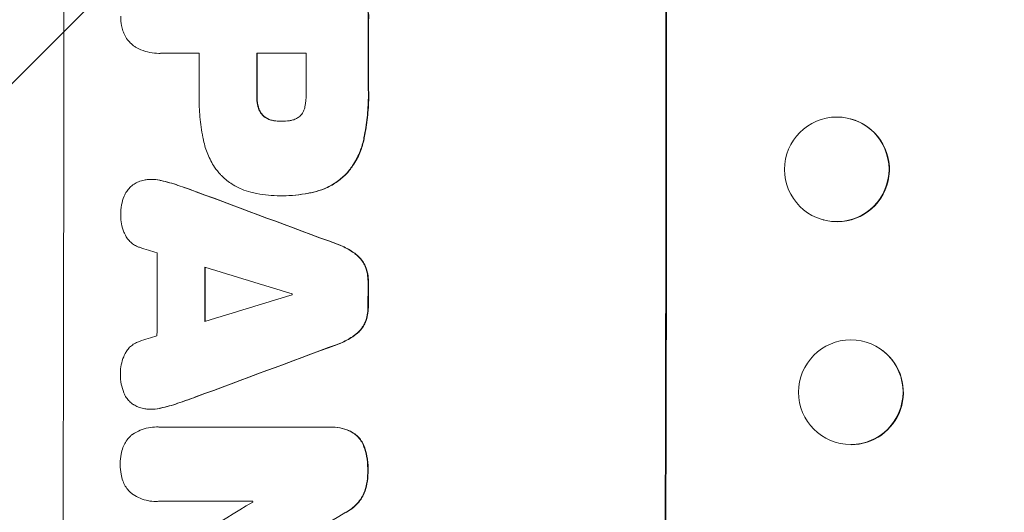
# Model space of a CAD drawing. Units: millimetres. Extents: x -3351 to 3092, y -1959 to 2633.
# Drawn here: x -1784 to -1643, y 684 to 755 of the extents above; entities that cross this region are included whole.
import ezdxf

# ---------------------------------------------------------------- set-up
doc = ezdxf.new("R2010")
doc.units = ezdxf.units.MM
doc.header["$LTSCALE"] = 20
doc.linetypes.add('HIDDEN', pattern=[9.525, 6.35, -3.175])
doc.layers.add('2d', color=230, linetype='Continuous')
doc.layers.add('EN-Free_Space_Hatch', color=10, linetype='HIDDEN')

msp = doc.modelspace()

# ---------------------------------------------------------------- hatches: boundary and pattern name
at = {"layer": 'EN-Free_Space_Hatch'}
h = msp.add_hatch(dxfattribs=at)
h.set_pattern_fill('ANSI31', color=256, scale=100)
h.set_pattern_definition([(45, (18149.27, -667.05), (-224.5064, 224.5064), [])])
h.paths.add_polyline_path([(991.01, 332.95, -0.414214), (-8.99, -667.05), (-1850.73, -667.05, -0.414214), (-2850.73, 332.95), (-2850.73, 749.05, -0.414214), (-1850.73, 1749.05), (-8.99, 1749.05, -0.414214), (991.01, 749.05)], flags=17)
h.paths.add_polyline_path([(1073, 541, 1), (2073, 541, 1)], flags=17)
edge = h.paths.add_edge_path(flags=17)
edge.add_arc((-8.99, 749.05), 1000, 0, 90)
edge.add_line((-8.99, 1749.05), (-1850.73, 1749.05))
edge.add_arc((-1850.73, 749.05), 1000, 90, 180)
edge.add_line((-2850.73, 749.05), (-2850.73, 332.95))
edge.add_arc((-1850.73, 332.95), 1000, 180, 270)
edge.add_line((-1850.73, -667.05), (-8.99, -667.05))
edge.add_arc((-8.99, 332.95), 1000, 270, 360)
edge.add_line((991.01, 332.95), (991.01, 749.05))
edge = h.paths.add_edge_path()
edge.add_arc((1573, 541), 500, 0, 360)
h = msp.add_hatch(dxfattribs=at)
h.set_pattern_fill('ANSI31', color=256, scale=100)
h.set_pattern_definition([(45, (-1850.73, -667.05), (-224.506, 224.506), [])])
h.paths.add_polyline_path([(-1850.73, 1749.05, 0.414214), (-2850.73, 749.05), (-2850.73, 332.95, 0.414214), (-1850.73, -667.05), (-8.99, -667.05, 0.414214), (991.01, 332.95), (991.01, 749.05, 0.414214), (-8.99, 1749.05)])
h.paths.add_polyline_path([(2073, 541, 1), (1073, 541, 1)])

# ---------------------------------------------------------------- linework, layer by layer
at = {"layer": '2d', "lineweight": 0}
for p, q in [((-1764.23, 749.7), (-1764.28, 749.7)), ((-1758.5, 749.71), (-1764.02, 749.71)), ((-1743.14, 749.71), (-1750.22, 749.71)), ((-1746.7, 739.95), (-1746.75, 739.95)), ((-1665.1, 740.31), (-1665.15, 740.32)), ((-1765.28, 731.61), (-1765.34, 731.61)), ((-1746.86, 729.27), (-1746.91, 729.27)), ((-1746.48, 729.27), (-1746.53, 729.27)), ((-1668.89, 725.79), (-1668.94, 725.81)), ((-1660.36, 706.96), (-1660.41, 707)), ((-1765.35, 698.65), (-1765.4, 698.65)), ((-1764.55, 696.1), (-1764.61, 696.1)), ((-1764.28, 696.09), (-1739.97, 696.09)), ((-1739.68, 696.09), (-1739.73, 696.09)), ((-1669.62, 695.14), (-1669.67, 695.18)), ((-1764.65, 685.41), (-1764.71, 685.41)), ((-1750.79, 685.43), (-1764.3, 685.43))]:
    msp.add_line(p, q, dxfattribs=at)
for centre, major_axis, ratio, start_param, end_param in [((-1835.37, 749.05), (0, 1098), 0.052336, -1.68328, -1.458313), ((-1749.02, 749.05), (0, 1100), 0.052336, -1.683074, -1.458518), ((-1791.65, 749.05), (0, 1098), 0.052336, -1.574823, -1.565805), ((-1815.91, 749.05), (0, 1097), 0.052336, -1.575188, -1.570196), ((-1807.64, 749.05), (0, 1098), 0.052336, -1.575711, -1.570196), ((-1800.55, 749.05), (0, 1097), 0.052336, -1.575233, -1.570196), ((-1666.99, 733.05), (-1.89, -7.26), 0.99834, 0.25487, 3.141593), ((-1868.05, 749.05), (-2955.93, 1097.84), 0.006346, -1.612236, -1.605376), ((-1910.81, 749.05), (3487.06, -1096.88), 0.004713, 1.530312, 1.531036), ((-1821.91, 749.05), (0, 1097), 0.052336, -1.607164, -1.596298), ((-1913.19, 749.05), (3583.99, -1096.88), 0.004483, 1.52527, 1.528764), ((-1815.06, 749.05), (0, 1098), 0.052336, -1.605234, -1.598171), ((-1791.66, 749.05), (0, 1098), 0.052336, -1.603316, -1.600088), ((-1692.14, 749.05), (-3565.97, -1096.88), 0.004525, 1.551021, 1.554533), ((-1802.55, 749.05), (0, 1097), 0.052336, -1.601769, -1.601675), ((-1693.26, 749.05), (-3538.83, -1096.88), 0.004588, 1.548517, 1.549231), ((-1685.52, 749.05), (2953.73, 1097.84), 0.006354, -1.598016, -1.591147), ((-1664.99, 701.05), (4.63, 5.91), 0.997494, -2.478077, 0), ((-1703.4, 749.05), (-1803.47, -1096.7), 0.014136, 1.527615, 1.535921), ((-1808.11, 749.05), (0, 1097), 0.052336, -1.628914, -1.628826), ((-1683.27, 749.05), (1879.14, 1097.71), 0.013322, -1.616189, -1.607405)]:
    msp.add_ellipse(centre, major_axis=major_axis, ratio=ratio, start_param=start_param, end_param=end_param, dxfattribs=at)
at = {"layer": '2d', "lineweight": 0, "extrusion": (0, 0, -1)}
for centre, major_axis, ratio, start_param, end_param in [((-1749.02, 749.05), (0, -1098), 0.052336, -1.68328, -1.458313), ((-1791.65, 749.05), (0, -1097), 0.052336, -1.575792, -1.566766), ((-1807.64, 749.05), (0, -1097), 0.052336, -1.571397, -1.565877), ((-1667.05, 733.06), (1.89, 7.26), 0.99834, -0.255632, 6.027553), ((-1868.05, 749.05), (2953.24, -1096.84), 0.006346, -1.5362, -1.529334), ((-1815.06, 749.05), (0, -1097), 0.052336, -1.543411, -1.536312), ((-1791.66, 749.05), (0, -1097), 0.052336, -1.541478, -1.538247), ((-1685.52, 749.05), (-2951.04, -1096.84), 0.006354, -1.550412, -1.543536), ((-1665.04, 701.09), (4.63, 5.91), 0.997494, -0.665803, 5.617382)]:
    msp.add_ellipse(centre, major_axis=major_axis, ratio=ratio, start_param=start_param, end_param=end_param, dxfattribs=at)
at = {"layer": '2d', "lineweight": 0}
for points, knots in [([(-1735.6, 758.6), (-1735.46, 758.43), (-1735.32, 758.26), (-1734.99, 757.76), (-1734.81, 757.42), (-1734.52, 756.72), (-1734.41, 756.35), (-1734.26, 755.61), (-1734.23, 755.24), (-1734.23, 754.77), (-1734.23, 754.65), (-1734.24, 754.53)], [4.739961, 4.739961, 4.739961, 4.739961, 5.378946, 5.378946, 6.454744, 6.454744, 7.530542, 7.530542, 8.60634, 8.60634, 8.958498, 8.958498, 8.958498, 8.958498]), ([(-1734.19, 754.53), (-1734.18, 754.65), (-1734.17, 754.77), (-1734.17, 755.24), (-1734.21, 755.61), (-1734.35, 756.35), (-1734.46, 756.72), (-1734.76, 757.42), (-1734.94, 757.76), (-1735.27, 758.26), (-1735.41, 758.43), (-1735.55, 758.6)], [25.466659, 25.466659, 25.466659, 25.466659, 25.818817, 25.818817, 26.894623, 26.894623, 27.97043, 27.97043, 29.046236, 29.046236, 29.685197, 29.685197, 29.685197, 29.685197]), ([(-1769.41, 752.92), (-1769.49, 753.17), (-1769.56, 753.43), (-1769.69, 754.11), (-1769.73, 754.53), (-1769.73, 754.98), (-1769.73, 755.01), (-1769.73, 755.05)], [27.506744, 27.506744, 27.506744, 27.506744, 28.260238, 28.260238, 29.488942, 29.488942, 29.591786, 29.591786, 29.591786, 29.591786]), ([(-1767.62, 750.6), (-1767.65, 750.62), (-1767.68, 750.64), (-1767.95, 750.82), (-1768.17, 751), (-1768.55, 751.38), (-1768.73, 751.6), (-1769.04, 752.07), (-1769.18, 752.32), (-1769.33, 752.7), (-1769.37, 752.81), (-1769.41, 752.92)], [15.311043, 15.311043, 15.311043, 15.311043, 15.418105, 15.418105, 16.22958, 16.22958, 17.041058, 17.041058, 17.852537, 17.852537, 18.183197, 18.183197, 18.183197, 18.183197]), ([(-1764.02, 749.71), (-1764.11, 749.7), (-1764.19, 749.7), (-1764.7, 749.7), (-1765.13, 749.74), (-1765.99, 749.91), (-1766.42, 750.04), (-1767.1, 750.32), (-1767.37, 750.45), (-1767.62, 750.6)], [19.841289, 19.841289, 19.841289, 19.841289, 20.102895, 20.102895, 21.359309, 21.359309, 22.615723, 22.615723, 23.449736, 23.449736, 23.449736, 23.449736]), ([(-1757.86, 737.2), (-1757.89, 737.35), (-1757.92, 737.5), (-1758.14, 738.62), (-1758.28, 739.6), (-1758.46, 741.54), (-1758.51, 742.51), (-1758.51, 743.71), (-1758.5, 743.97), (-1758.5, 744.23)], [130.386103, 130.386103, 130.386103, 130.386103, 130.821498, 130.821498, 133.665597, 133.665597, 136.509696, 136.509696, 137.281713, 137.281713, 137.281713, 137.281713]), ([(-1743.31, 742.04), (-1743.19, 742.65), (-1743.13, 743.27), (-1743.13, 743.97), (-1743.14, 744.07), (-1743.14, 744.18)], [42.669146, 42.669146, 42.669146, 42.669146, 44.45714, 44.45714, 44.776005, 44.776005, 44.776005, 44.776005]), ([(-1734.24, 744.63), (-1734.23, 744.31), (-1734.22, 744), (-1734.22, 742.75), (-1734.27, 741.81), (-1734.45, 739.9), (-1734.59, 738.95), (-1734.83, 737.73), (-1734.88, 737.46), (-1734.94, 737.2)], [43.662092, 43.662092, 43.662092, 43.662092, 44.601941, 44.601941, 47.389802, 47.389802, 50.177663, 50.177663, 50.945443, 50.945443, 50.945443, 50.945443]), ([(-1734.89, 737.2), (-1734.83, 737.46), (-1734.78, 737.73), (-1734.54, 738.95), (-1734.4, 739.9), (-1734.22, 741.81), (-1734.17, 742.75), (-1734.17, 744), (-1734.18, 744.31), (-1734.19, 744.63)], [127.467338, 127.467338, 127.467338, 127.467338, 128.235226, 128.235226, 131.023029, 131.023029, 133.810833, 133.810833, 134.750682, 134.750682, 134.750682, 134.750682]), ([(-1750.23, 743.65), (-1750.23, 743.6), (-1750.23, 743.55), (-1750.23, 743.11), (-1750.19, 742.72), (-1750.1, 742.23), (-1750.07, 742.13), (-1750.05, 742.04)], [9.012998, 9.012998, 9.012998, 9.012998, 9.168545, 9.168545, 10.314641, 10.314641, 10.596869, 10.596869, 10.596869, 10.596869]), ([(-1750, 742.04), (-1750.02, 742.13), (-1750.04, 742.23), (-1750.14, 742.72), (-1750.18, 743.11), (-1750.18, 743.55), (-1750.17, 743.6), (-1750.17, 743.65)], [26.077532, 26.077532, 26.077532, 26.077532, 26.359768, 26.359768, 27.505855, 27.505855, 27.661402, 27.661402, 27.661402, 27.661402]), ([(-1750.05, 742.04), (-1750.02, 741.9), (-1749.98, 741.77), (-1749.85, 741.47), (-1749.77, 741.32), (-1749.58, 741.03), (-1749.47, 740.9), (-1749.33, 740.76), (-1749.3, 740.73), (-1749.27, 740.7)], [4.550756, 4.550756, 4.550756, 4.550756, 4.947632, 4.947632, 5.442399, 5.442399, 5.937167, 5.937167, 6.052898, 6.052898, 6.052898, 6.052898]), ([(-1749.22, 740.7), (-1749.25, 740.73), (-1749.27, 740.76), (-1749.42, 740.9), (-1749.53, 741.03), (-1749.72, 741.32), (-1749.8, 741.47), (-1749.92, 741.77), (-1749.97, 741.9), (-1750, 742.04)], [9.779534, 9.779534, 9.779534, 9.779534, 9.895265, 9.895265, 10.390033, 10.390033, 10.8848, 10.8848, 11.281676, 11.281676, 11.281676, 11.281676]), ([(-1744.01, 740.7), (-1744, 740.71), (-1744, 740.72), (-1743.88, 740.84), (-1743.78, 740.96), (-1743.6, 741.23), (-1743.52, 741.37), (-1743.39, 741.68), (-1743.34, 741.83), (-1743.31, 742.01), (-1743.31, 742.02), (-1743.31, 742.04)], [9.246192, 9.246192, 9.246192, 9.246192, 9.277038, 9.277038, 9.740894, 9.740894, 10.204751, 10.204751, 10.668607, 10.668607, 10.710232, 10.710232, 10.710232, 10.710232]), ([(-1749.27, 740.7), (-1749.19, 740.64), (-1749.1, 740.57), (-1748.85, 740.4), (-1748.67, 740.31), (-1748.31, 740.15), (-1748.12, 740.1), (-1747.88, 740.05), (-1747.83, 740.04), (-1747.79, 740.04)], [6.991815, 6.991815, 6.991815, 6.991815, 7.301315, 7.301315, 7.862953, 7.862953, 8.424591, 8.424591, 8.557868, 8.557868, 8.557868, 8.557868]), ([(-1747.74, 740.04), (-1747.78, 740.04), (-1747.83, 740.05), (-1748.06, 740.1), (-1748.26, 740.15), (-1748.62, 740.31), (-1748.8, 740.4), (-1749.05, 740.57), (-1749.14, 740.64), (-1749.22, 740.7)], [9.41459, 9.41459, 9.41459, 9.41459, 9.547864, 9.547864, 10.109499, 10.109499, 10.671134, 10.671134, 10.980643, 10.980643, 10.980643, 10.980643]), ([(-1747.79, 740.04), (-1747.45, 739.98), (-1747.11, 739.95), (-1746.77, 739.95), (-1746.76, 739.95), (-1746.75, 739.95)], [16.815346, 16.815346, 16.815346, 16.815346, 17.802865, 17.802865, 17.837061, 17.837061, 17.837061, 17.837061]), ([(-1746.75, 739.95), (-1746.72, 739.95), (-1746.7, 739.95), (-1746.31, 739.95), (-1745.93, 739.98), (-1745.55, 740.04)], [21.906338, 21.906338, 21.906338, 21.906338, 21.981248, 21.981248, 23.082221, 23.082221, 23.082221, 23.082221]), ([(-1745.55, 740.04), (-1745.47, 740.04), (-1745.39, 740.06), (-1745.13, 740.11), (-1744.95, 740.16), (-1744.6, 740.31), (-1744.43, 740.4), (-1744.18, 740.57), (-1744.09, 740.63), (-1744.01, 740.7)], [8.899952, 8.899952, 8.899952, 8.899952, 9.131179, 9.131179, 9.668303, 9.668303, 10.205427, 10.205427, 10.524717, 10.524717, 10.524717, 10.524717]), ([(-1755.44, 732.31), (-1755.74, 732.64), (-1756.02, 733), (-1756.66, 733.96), (-1756.99, 734.58), (-1757.52, 735.87), (-1757.72, 736.53), (-1757.86, 737.2)], [40.401319, 40.401319, 40.401319, 40.401319, 41.716935, 41.716935, 43.703518, 43.703518, 45.650266, 45.650266, 45.650266, 45.650266]), ([(-1734.94, 737.2), (-1735.07, 736.6), (-1735.26, 736.01), (-1735.77, 734.79), (-1736.1, 734.17), (-1736.8, 733.13), (-1737.14, 732.7), (-1737.5, 732.31)], [18.050905, 18.050905, 18.050905, 18.050905, 19.802764, 19.802764, 21.783154, 21.783154, 23.372091, 23.372091, 23.372091, 23.372091]), ([(-1737.45, 732.31), (-1737.09, 732.7), (-1736.74, 733.13), (-1736.05, 734.17), (-1735.71, 734.79), (-1735.21, 736.01), (-1735.02, 736.6), (-1734.89, 737.2)], [39.996982, 39.996982, 39.996982, 39.996982, 41.58604, 41.58604, 43.566388, 43.566388, 45.318166, 45.318166, 45.318166, 45.318166]), ([(-1767.83, 730.93), (-1767.62, 731.06), (-1767.4, 731.18), (-1766.91, 731.38), (-1766.63, 731.46), (-1766.18, 731.55), (-1765.99, 731.58), (-1765.82, 731.59)], [-2.319423, -2.319423, -2.319423, -2.319423, -1.623081, -1.623081, -0.811541, -0.811541, -0.284654, -0.284654, -0.284654, -0.284654]), ([(-1765.82, 731.59), (-1765.65, 731.6), (-1765.49, 731.61), (-1765.34, 731.61), (-1764.96, 731.61), (-1764.58, 731.57), (-1764.12, 731.48), (-1764.05, 731.47), (-1763.98, 731.45)], [-0.473545, -0.473545, -0.473545, -0.473545, 0, 0, 0, 1.118073, 1.118073, 1.330999, 1.330999, 1.330999, 1.330999]), ([(-1763.93, 731.45), (-1764, 731.47), (-1764.07, 731.48), (-1764.53, 731.57), (-1764.91, 731.61), (-1765.28, 731.61)], [-1.330999, -1.330999, -1.330999, -1.330999, -1.118073, -1.118073, 0, 0, 0, 0]), ([(-1751.09, 729.79), (-1751.53, 729.9), (-1751.97, 730.04), (-1752.94, 730.44), (-1753.47, 730.73), (-1754.46, 731.39), (-1754.91, 731.77), (-1755.35, 732.21), (-1755.4, 732.26), (-1755.44, 732.31)], [29.238355, 29.238355, 29.238355, 29.238355, 30.53042, 30.53042, 32.226555, 32.226555, 33.922689, 33.922689, 34.118845, 34.118845, 34.118845, 34.118845]), ([(-1737.5, 732.31), (-1737.92, 731.9), (-1738.38, 731.53), (-1739.4, 730.83), (-1739.98, 730.53), (-1741.07, 730.07), (-1741.58, 729.91), (-1742.1, 729.79)], [22.072837, 22.072837, 22.072837, 22.072837, 23.793336, 23.793336, 25.62355, 25.62355, 27.140921, 27.140921, 27.140921, 27.140921]), ([(-1742.05, 729.79), (-1741.53, 729.91), (-1741.02, 730.07), (-1739.93, 730.53), (-1739.35, 730.83), (-1738.32, 731.53), (-1737.86, 731.9), (-1737.45, 732.31)], [31.427035, 31.427035, 31.427035, 31.427035, 32.94448, 32.94448, 34.774732, 34.774732, 36.495118, 36.495118, 36.495118, 36.495118]), ([(-1769.25, 729.19), (-1769.25, 729.2), (-1769.25, 729.2), (-1769.15, 729.44), (-1769.02, 729.67), (-1768.74, 730.09), (-1768.58, 730.28), (-1768.24, 730.63), (-1768.04, 730.79), (-1767.83, 730.93), (-1767.83, 730.93), (-1767.83, 730.93)], [18.90768, 18.90768, 18.90768, 18.90768, 18.917332, 18.917332, 19.644971, 19.644971, 20.37261, 20.37261, 21.100114, 21.100114, 21.102897, 21.102897, 21.102897, 21.102897]), ([(-1758.89, 729.84), (-1758.98, 729.87), (-1759.07, 729.91), (-1759.93, 730.22), (-1760.7, 730.49), (-1761.48, 730.76)], [75.239542, 75.239542, 75.239542, 75.239542, 75.50533, 75.50533, 77.791263, 77.791263, 77.791263, 77.791263]), ([(-1769.74, 726.44), (-1769.74, 726.49), (-1769.74, 726.54), (-1769.74, 727.03), (-1769.7, 727.49), (-1769.53, 728.37), (-1769.41, 728.79), (-1769.25, 729.19)], [32.07542, 32.07542, 32.07542, 32.07542, 32.220348, 32.220348, 33.562886, 33.562886, 34.783782, 34.783782, 34.783782, 34.783782]), ([(-1746.72, 729.27), (-1746.78, 729.27), (-1746.85, 729.27), (-1747.99, 729.27), (-1749.11, 729.37), (-1750.51, 729.65), (-1750.8, 729.72), (-1751.09, 729.79)], [51.750604, 51.750604, 51.750604, 51.750604, 51.941877, 51.941877, 55.188244, 55.188244, 56.04104, 56.04104, 56.04104, 56.04104]), ([(-1742.1, 729.79), (-1742.34, 729.73), (-1742.59, 729.68), (-1744.07, 729.39), (-1745.32, 729.27), (-1746.59, 729.27), (-1746.65, 729.27), (-1746.72, 729.27)], [53.745294, 53.745294, 53.745294, 53.745294, 54.453164, 54.453164, 58.083376, 58.083376, 58.270169, 58.270169, 58.270169, 58.270169]), ([(-1746.48, 729.27), (-1745.27, 729.27), (-1744.02, 729.39), (-1742.53, 729.68), (-1742.29, 729.73), (-1742.05, 729.79)], [58.083373, 58.083373, 58.083373, 58.083373, 61.713589, 61.713589, 62.421454, 62.421454, 62.421454, 62.421454]), ([(-1769.12, 723.72), (-1769.18, 723.83), (-1769.23, 723.95), (-1769.44, 724.44), (-1769.55, 724.84), (-1769.71, 725.63), (-1769.74, 726.02), (-1769.74, 726.42), (-1769.74, 726.43), (-1769.74, 726.44)], [24.954102, 24.954102, 24.954102, 24.954102, 25.317286, 25.317286, 26.468176, 26.468176, 27.619067, 27.619067, 27.652861, 27.652861, 27.652861, 27.652861]), ([(-1767.04, 721.87), (-1767.12, 721.9), (-1767.21, 721.93), (-1767.51, 722.05), (-1767.71, 722.17), (-1768.1, 722.42), (-1768.27, 722.57), (-1768.59, 722.88), (-1768.73, 723.06), (-1768.96, 723.4), (-1769.05, 723.55), (-1769.12, 723.72)], [11.693852, 11.693852, 11.693852, 11.693852, 11.946813, 11.946813, 12.610449, 12.610449, 13.274086, 13.274086, 13.937911, 13.937911, 14.442968, 14.442968, 14.442968, 14.442968]), ([(-1738.68, 722.31), (-1738.52, 722.25), (-1738.36, 722.19), (-1737.6, 721.87), (-1737.02, 721.56), (-1736.37, 721.12), (-1736.25, 721.04), (-1736.14, 720.96)], [3.197407, 3.197407, 3.197407, 3.197407, 3.687358, 3.687358, 5.531037, 5.531037, 5.939083, 5.939083, 5.939083, 5.939083]), ([(-1736.09, 720.96), (-1736.2, 721.04), (-1736.32, 721.12), (-1736.97, 721.56), (-1737.54, 721.87), (-1738.31, 722.19), (-1738.47, 722.25), (-1738.63, 722.31)], [53.070769, 53.070769, 53.070769, 53.070769, 53.478815, 53.478815, 55.322494, 55.322494, 55.812445, 55.812445, 55.812445, 55.812445]), ([(-1736.14, 720.96), (-1735.96, 720.82), (-1735.8, 720.68), (-1735.44, 720.32), (-1735.25, 720.09), (-1734.94, 719.62), (-1734.81, 719.4), (-1734.7, 719.17)], [2.870215, 2.870215, 2.870215, 2.870215, 3.50992, 3.50992, 4.387771, 4.387771, 5.11343, 5.11343, 5.11343, 5.11343]), ([(-1734.65, 719.17), (-1734.76, 719.4), (-1734.88, 719.62), (-1735.2, 720.09), (-1735.39, 720.32), (-1735.75, 720.68), (-1735.91, 720.82), (-1736.09, 720.96)], [22.972573, 22.972573, 22.972573, 22.972573, 23.697996, 23.697996, 24.575763, 24.575763, 25.215787, 25.215787, 25.215787, 25.215787]), ([(-1734.7, 719.17), (-1734.7, 719.15), (-1734.69, 719.14), (-1734.55, 718.79), (-1734.44, 718.43), (-1734.3, 717.71), (-1734.27, 717.36), (-1734.27, 716.97), (-1734.27, 716.93), (-1734.27, 716.89)], [6.221186, 6.221186, 6.221186, 6.221186, 6.260689, 6.260689, 7.304301, 7.304301, 8.347913, 8.347913, 8.464627, 8.464627, 8.464627, 8.464627]), ([(-1734.22, 716.89), (-1734.22, 716.93), (-1734.22, 716.97), (-1734.22, 717.36), (-1734.25, 717.71), (-1734.39, 718.43), (-1734.5, 718.79), (-1734.64, 719.14), (-1734.65, 719.15), (-1734.65, 719.17)], [24.928066, 24.928066, 24.928066, 24.928066, 25.044781, 25.044781, 26.088488, 26.088488, 27.132196, 27.132196, 27.171519, 27.171519, 27.171519, 27.171519]), ([(-1734.28, 713.35), (-1734.28, 713.31), (-1734.28, 713.27), (-1734.28, 712.89), (-1734.31, 712.53), (-1734.45, 711.83), (-1734.56, 711.48), (-1734.7, 711.12), (-1734.71, 711.1), (-1734.72, 711.09)], [8.113175, 8.113175, 8.113175, 8.113175, 8.232089, 8.232089, 9.261338, 9.261338, 10.290588, 10.290588, 10.344364, 10.344364, 10.344364, 10.344364]), ([(-1734.67, 711.09), (-1734.66, 711.1), (-1734.65, 711.12), (-1734.5, 711.48), (-1734.4, 711.83), (-1734.26, 712.53), (-1734.23, 712.89), (-1734.22, 713.27), (-1734.22, 713.31), (-1734.23, 713.35)], [22.585124, 22.585124, 22.585124, 22.585124, 22.6389, 22.6389, 23.668149, 23.668149, 24.697397, 24.697397, 24.81631, 24.81631, 24.81631, 24.81631]), ([(-1734.72, 711.09), (-1734.82, 710.85), (-1734.95, 710.63), (-1735.26, 710.17), (-1735.46, 709.93), (-1735.82, 709.57), (-1735.98, 709.43), (-1736.16, 709.3)], [8.934275, 8.934275, 8.934275, 8.934275, 9.657552, 9.657552, 10.535653, 10.535653, 11.176816, 11.176816, 11.176816, 11.176816]), ([(-1736.11, 709.3), (-1735.93, 709.43), (-1735.76, 709.57), (-1735.4, 709.93), (-1735.21, 710.17), (-1734.9, 710.63), (-1734.77, 710.85), (-1734.67, 711.09)], [16.917004, 16.917004, 16.917004, 16.917004, 17.558166, 17.558166, 18.436267, 18.436267, 19.159543, 19.159543, 19.159543, 19.159543]), ([(-1736.16, 709.3), (-1736.28, 709.21), (-1736.39, 709.12), (-1737.05, 708.69), (-1737.62, 708.38), (-1738.38, 708.06), (-1738.54, 708), (-1738.71, 707.94)], [23.329405, 23.329405, 23.329405, 23.329405, 23.750331, 23.750331, 25.576774, 25.576774, 26.072119, 26.072119, 26.072119, 26.072119]), ([(-1738.65, 707.94), (-1738.49, 708), (-1738.33, 708.06), (-1737.57, 708.38), (-1736.99, 708.69), (-1736.34, 709.12), (-1736.22, 709.21), (-1736.11, 709.3)], [32.387192, 32.387192, 32.387192, 32.387192, 32.882537, 32.882537, 34.70898, 34.70898, 35.129905, 35.129905, 35.129905, 35.129905]), ([(-1769.15, 706.53), (-1769.07, 706.7), (-1768.98, 706.86), (-1768.75, 707.2), (-1768.61, 707.37), (-1768.3, 707.68), (-1768.12, 707.83), (-1767.74, 708.08), (-1767.54, 708.19), (-1767.24, 708.32), (-1767.15, 708.35), (-1767.06, 708.38)], [17.184479, 17.184479, 17.184479, 17.184479, 17.704142, 17.704142, 18.359963, 18.359963, 19.015484, 19.015484, 19.671006, 19.671006, 19.937361, 19.937361, 19.937361, 19.937361]), ([(-1769.78, 703.81), (-1769.78, 703.82), (-1769.78, 703.83), (-1769.78, 704.22), (-1769.74, 704.62), (-1769.58, 705.41), (-1769.47, 705.81), (-1769.26, 706.3), (-1769.21, 706.42), (-1769.15, 706.53)], [27.683695, 27.683695, 27.683695, 27.683695, 27.710763, 27.710763, 28.865798, 28.865798, 30.020833, 30.020833, 30.381003, 30.381003, 30.381003, 30.381003]), ([(-1769.29, 701.01), (-1769.45, 701.42), (-1769.57, 701.84), (-1769.74, 702.71), (-1769.78, 703.16), (-1769.78, 703.67), (-1769.78, 703.74), (-1769.78, 703.81)], [29.084773, 29.084773, 29.084773, 29.084773, 30.311667, 30.311667, 31.629976, 31.629976, 31.839553, 31.839553, 31.839553, 31.839553]), ([(-1767.88, 699.29), (-1767.9, 699.31), (-1767.92, 699.32), (-1768.14, 699.47), (-1768.32, 699.62), (-1768.65, 699.95), (-1768.8, 700.13), (-1769.07, 700.54), (-1769.19, 700.75), (-1769.28, 700.99), (-1769.29, 701), (-1769.29, 701.01)], [13.115445, 13.115445, 13.115445, 13.115445, 13.182508, 13.182508, 13.876185, 13.876185, 14.570235, 14.570235, 15.264286, 15.264286, 15.29846, 15.29846, 15.29846, 15.29846]), ([(-1765.87, 698.66), (-1766.06, 698.67), (-1766.25, 698.7), (-1766.73, 698.79), (-1767.01, 698.88), (-1767.49, 699.07), (-1767.69, 699.18), (-1767.88, 699.29)], [13.40686, 13.40686, 13.40686, 13.40686, 13.972643, 13.972643, 14.794191, 14.794191, 15.434668, 15.434668, 15.434668, 15.434668]), ([(-1764.03, 698.8), (-1764.1, 698.79), (-1764.17, 698.77), (-1764.63, 698.68), (-1765.02, 698.65), (-1765.56, 698.65), (-1765.71, 698.65), (-1765.87, 698.66)], [16.958464, 16.958464, 16.958464, 16.958464, 17.158238, 17.158238, 18.30158, 18.30158, 18.763221, 18.763221, 18.763221, 18.763221]), ([(-1765.35, 698.65), (-1764.97, 698.65), (-1764.58, 698.68), (-1764.12, 698.77), (-1764.05, 698.79), (-1763.98, 698.8)], [18.301566, 18.301566, 18.301566, 18.301566, 19.445186, 19.445186, 19.6447, 19.6447, 19.6447, 19.6447]), ([(-1769.42, 693.15), (-1769.4, 693.21), (-1769.37, 693.27), (-1769.24, 693.59), (-1769.11, 693.83), (-1768.8, 694.29), (-1768.63, 694.5), (-1768.33, 694.8), (-1768.21, 694.91), (-1768.08, 695.01)], [20.298404, 20.298404, 20.298404, 20.298404, 20.479966, 20.479966, 21.26814, 21.26814, 22.056313, 22.056313, 22.535915, 22.535915, 22.535915, 22.535915]), ([(-1768.08, 695.01), (-1768.05, 695.03), (-1768.02, 695.04), (-1767.66, 695.29), (-1767.3, 695.48), (-1766.56, 695.79), (-1766.17, 695.91), (-1765.38, 696.06), (-1764.99, 696.1), (-1764.61, 696.1), (-1764.5, 696.1), (-1764.39, 696.09), (-1764.28, 696.09)], [-3.528687, -3.528687, -3.528687, -3.528687, -3.435461, -3.435461, -2.290307, -2.290307, -1.145154, -1.145154, 0, 0, 0, 0.327926, 0.327926, 0.327926, 0.327926]), ([(-1739.97, 696.09), (-1739.89, 696.09), (-1739.81, 696.09), (-1739.73, 696.09), (-1739.27, 696.09), (-1738.8, 696.05), (-1737.88, 695.87), (-1737.43, 695.74), (-1737, 695.56)], [-0.240469, -0.240469, -0.240469, -0.240469, 0, 0, 0, 1.374798, 1.374798, 2.688704, 2.688704, 2.688704, 2.688704]), ([(-1736.95, 695.56), (-1737.38, 695.74), (-1737.83, 695.87), (-1738.75, 696.05), (-1739.22, 696.09), (-1739.68, 696.09)], [-2.688645, -2.688645, -2.688645, -2.688645, -1.37432, -1.37432, 0, 0, 0, 0]), ([(-1737, 695.56), (-1736.79, 695.47), (-1736.58, 695.35), (-1736.17, 695.07), (-1735.96, 694.9), (-1735.6, 694.54), (-1735.44, 694.34), (-1735.14, 693.9), (-1735.01, 693.66), (-1734.89, 693.35), (-1734.87, 693.3), (-1734.85, 693.24)], [1.630424, 1.630424, 1.630424, 1.630424, 2.295344, 2.295344, 3.060458, 3.060458, 3.826166, 3.826166, 4.591873, 4.591873, 4.757892, 4.757892, 4.757892, 4.757892]), ([(-1734.79, 693.24), (-1734.81, 693.3), (-1734.83, 693.35), (-1734.96, 693.66), (-1735.09, 693.9), (-1735.38, 694.34), (-1735.55, 694.54), (-1735.91, 694.9), (-1736.12, 695.07), (-1736.53, 695.35), (-1736.73, 695.47), (-1736.95, 695.56)], [19.736273, 19.736273, 19.736273, 19.736273, 19.90277, 19.90277, 20.668729, 20.668729, 21.434687, 21.434687, 22.199549, 22.199549, 22.863743, 22.863743, 22.863743, 22.863743]), ([(-1769.81, 690.76), (-1769.81, 690.8), (-1769.81, 690.84), (-1769.81, 691.31), (-1769.77, 691.75), (-1769.62, 692.52), (-1769.53, 692.84), (-1769.42, 693.15)], [30.924008, 30.924008, 30.924008, 30.924008, 31.037107, 31.037107, 32.331128, 32.331128, 33.267571, 33.267571, 33.267571, 33.267571]), ([(-1734.85, 693.24), (-1734.69, 692.8), (-1734.57, 692.36), (-1734.37, 691.31), (-1734.31, 690.7), (-1734.32, 690.02), (-1734.32, 689.91), (-1734.32, 689.81)], [10.97522, 10.97522, 10.97522, 10.97522, 12.286277, 12.286277, 14.042262, 14.042262, 14.346783, 14.346783, 14.346783, 14.346783]), ([(-1734.27, 689.81), (-1734.27, 689.91), (-1734.26, 690.02), (-1734.26, 690.7), (-1734.32, 691.31), (-1734.52, 692.36), (-1734.64, 692.8), (-1734.79, 693.24)], [41.827697, 41.827697, 41.827697, 41.827697, 42.132218, 42.132218, 43.8882, 43.8882, 45.199253, 45.199253, 45.199253, 45.199253]), ([(-1769.43, 688.37), (-1769.54, 688.68), (-1769.63, 689), (-1769.77, 689.77), (-1769.81, 690.21), (-1769.81, 690.68), (-1769.81, 690.72), (-1769.81, 690.76)], [28.768035, 28.768035, 28.768035, 28.768035, 29.705044, 29.705044, 30.997767, 30.997767, 31.119779, 31.119779, 31.119779, 31.119779]), ([(-1734.32, 689.81), (-1734.32, 689.71), (-1734.32, 689.61), (-1734.32, 688.99), (-1734.37, 688.46), (-1734.57, 687.47), (-1734.7, 687.02), (-1734.86, 686.58)], [12.112956, 12.112956, 12.112956, 12.112956, 12.413623, 12.413623, 13.966972, 13.966972, 15.297462, 15.297462, 15.297462, 15.297462]), ([(-1734.81, 686.58), (-1734.64, 687.02), (-1734.51, 687.47), (-1734.32, 688.46), (-1734.27, 688.99), (-1734.26, 689.61), (-1734.27, 689.71), (-1734.27, 689.81)], [34.361321, 34.361321, 34.361321, 34.361321, 35.691808, 35.691808, 37.245152, 37.245152, 37.545819, 37.545819, 37.545819, 37.545819]), ([(-1768.1, 686.51), (-1768.23, 686.61), (-1768.35, 686.72), (-1768.65, 687.02), (-1768.82, 687.22), (-1769.12, 687.68), (-1769.25, 687.92), (-1769.38, 688.24), (-1769.41, 688.3), (-1769.43, 688.37)], [15.092252, 15.092252, 15.092252, 15.092252, 15.577063, 15.577063, 16.356733, 16.356733, 17.136402, 17.136402, 17.333328, 17.333328, 17.333328, 17.333328]), ([(-1764.3, 685.43), (-1764.44, 685.42), (-1764.57, 685.41), (-1765.07, 685.41), (-1765.45, 685.45), (-1766.2, 685.6), (-1766.58, 685.71), (-1767.29, 686.01), (-1767.64, 686.19), (-1768, 686.44), (-1768.05, 686.47), (-1768.1, 686.51)], [17.201925, 17.201925, 17.201925, 17.201925, 17.59845, 17.59845, 18.697961, 18.697961, 19.797472, 19.797472, 20.896983, 20.896983, 21.06706, 21.06706, 21.06706, 21.06706]), ([(-1734.86, 686.58), (-1734.99, 686.29), (-1735.15, 686.02), (-1735.53, 685.45), (-1735.77, 685.16), (-1736.28, 684.66), (-1736.57, 684.42), (-1737.07, 684.08), (-1737.27, 683.96), (-1737.48, 683.85)], [10.951188, 10.951188, 10.951188, 10.951188, 11.839345, 11.839345, 12.916433, 12.916433, 13.991627, 13.991627, 14.657896, 14.657896, 14.657896, 14.657896]), ([(-1737.43, 683.85), (-1737.22, 683.96), (-1737.02, 684.08), (-1736.51, 684.42), (-1736.23, 684.66), (-1735.72, 685.16), (-1735.48, 685.45), (-1735.1, 686.02), (-1734.94, 686.29), (-1734.81, 686.58)], [19.776566, 19.776566, 19.776566, 19.776566, 20.444156, 20.444156, 21.519813, 21.519813, 22.596435, 22.596435, 23.483263, 23.483263, 23.483263, 23.483263])]:
    msp.add_open_spline(points, degree=3, knots=knots, dxfattribs=at)
for points in [[(-1764.23, 749.7), (-1764.14, 749.7), (-1764.05, 749.7), (-1763.97, 749.71)], [(-1746.76, 739.95), (-1747.08, 739.95), (-1747.41, 739.98), (-1747.74, 740.04)], [(-1746.65, 739.95), (-1746.66, 739.95), (-1746.68, 739.95), (-1746.7, 739.95)], [(-1763.98, 731.45), (-1763.15, 731.27), (-1762.34, 731.04), (-1761.53, 730.76)], [(-1761.48, 730.76), (-1762.28, 731.04), (-1763.1, 731.27), (-1763.93, 731.45)], [(-1761.53, 730.76), (-1760.66, 730.46), (-1759.8, 730.16), (-1758.94, 729.84)], [(-1746.86, 729.27), (-1746.8, 729.27), (-1746.75, 729.27), (-1746.69, 729.27)], [(-1758.99, 700.41), (-1759.85, 700.09), (-1760.71, 699.78), (-1761.58, 699.49)], [(-1761.53, 699.49), (-1760.66, 699.78), (-1759.8, 700.09), (-1758.94, 700.41)], [(-1761.58, 699.49), (-1762.39, 699.21), (-1763.21, 698.98), (-1764.03, 698.8)], [(-1763.98, 698.8), (-1763.15, 698.98), (-1762.33, 699.21), (-1761.53, 699.49)], [(-1764.22, 696.09), (-1764.33, 696.09), (-1764.44, 696.1), (-1764.55, 696.1)], [(-1764.65, 685.41), (-1764.52, 685.41), (-1764.39, 685.42), (-1764.25, 685.43)]]:
    msp.add_open_spline(points, degree=3, dxfattribs=at)

doc.saveas('drawing.dxf')
